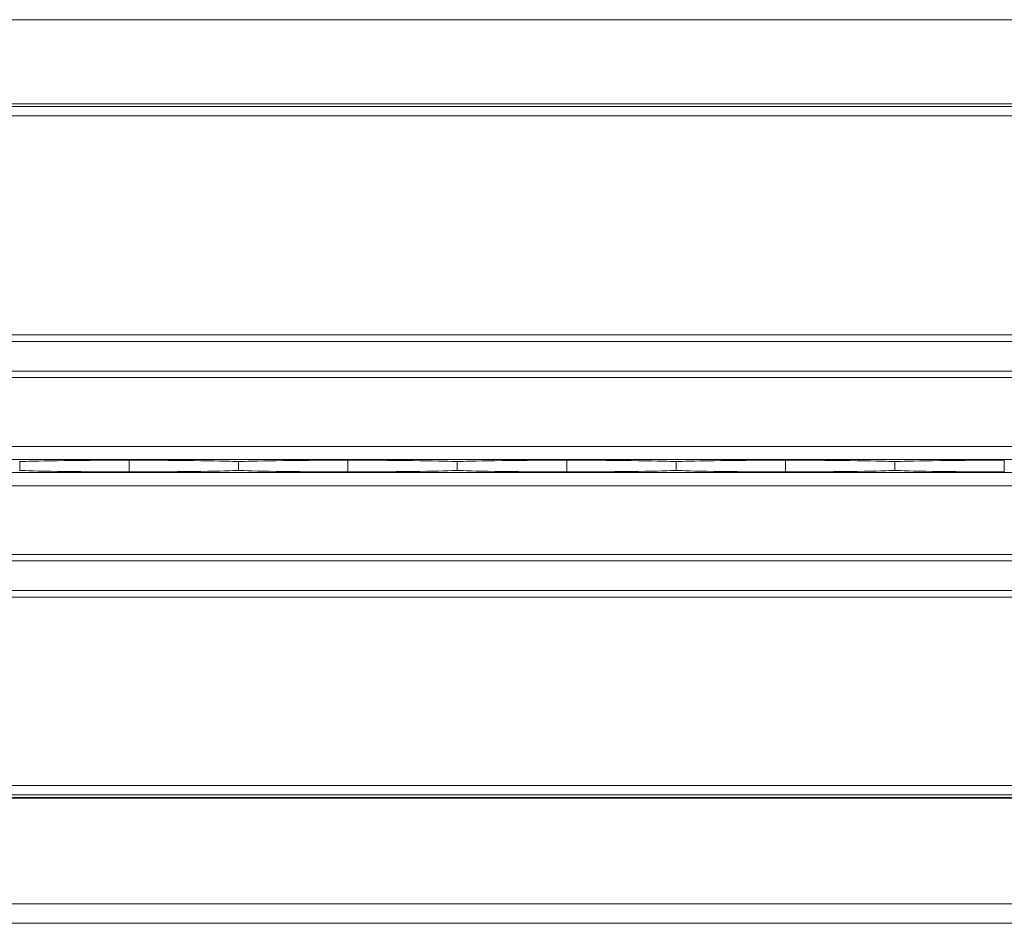
# Model space of a CAD drawing. Units: inches. Extents: x 0.3 to 16.8, y -1.4 to 10.8.
# Drawn here: x 10.1 to 10.2, y 9.6 to 9.7 of the extents above; entities that cross this region are included whole.
import ezdxf

# ---------------------------------------------------------------- set-up
doc = ezdxf.new("R2010")
doc.units = ezdxf.units.IN
doc.header["$MEASUREMENT"] = 0
doc.linetypes.add('SLD-Solid', pattern=[0])

msp = doc.modelspace()

# ---------------------------------------------------------------- linework, layer by layer
at = {"color": 7, "linetype": 'SLD-Solid', "lineweight": 0}
for p, q in [((11.78643, 9.67655), (10.02515, 9.67655)), ((11.78643, 9.668584), (10.025137, 9.668584)), ((11.78643, 9.668327), (10.025137, 9.668327)), ((11.78643, 9.667433), (10.025137, 9.667433)), ((11.78643, 9.646712), (10.025137, 9.646712)), ((11.78643, 9.646072), (10.025137, 9.646072)), ((11.78643, 9.643263), (10.025137, 9.643263)), ((11.78643, 9.64266), (10.025137, 9.64266)), ((11.78643, 9.636144), (10.035135, 9.636144)), ((11.78643, 9.634901), (10.035135, 9.634901)), ((10.118382, 9.634693), (10.118382, 9.634693)), ((10.118382, 9.633864), (10.118382, 9.634693)), ((10.128743, 9.633717), (10.128743, 9.634841)), ((10.139103, 9.634693), (10.139103, 9.634693)), ((10.139103, 9.633864), (10.139103, 9.634693)), ((10.139103, 9.634693), (10.139103, 9.633864)), ((10.149464, 9.633717), (10.149464, 9.634841)), ((10.159825, 9.634693), (10.159825, 9.634693)), ((10.159825, 9.633864), (10.159825, 9.634693)), ((10.159825, 9.634693), (10.159825, 9.633864)), ((10.170185, 9.633717), (10.170185, 9.634841)), ((10.180546, 9.634693), (10.180546, 9.634693)), ((10.180546, 9.633864), (10.180546, 9.634693)), ((10.180546, 9.634693), (10.180546, 9.633864)), ((10.190906, 9.633717), (10.190906, 9.634841)), ((10.201267, 9.634693), (10.201267, 9.634693)), ((10.201267, 9.633864), (10.201267, 9.634693)), ((10.201267, 9.634693), (10.201267, 9.633864)), ((10.211627, 9.633717), (10.211627, 9.634841)), ((11.78643, 9.633657), (10.035135, 9.633657)), ((10.139103, 9.633864), (10.139103, 9.633864)), ((10.159825, 9.633864), (10.159825, 9.633864)), ((10.180546, 9.633864), (10.180546, 9.633864)), ((10.201267, 9.633864), (10.201267, 9.633864)), ((11.78643, 9.632414), (10.035135, 9.632414)), ((11.78643, 9.625898), (10.025137, 9.625898)), ((11.78643, 9.625294), (10.025137, 9.625294)), ((11.78643, 9.622486), (10.025137, 9.622486)), ((11.78643, 9.621846), (10.025137, 9.621846)), ((11.78643, 9.604026), (10.025137, 9.604026)), ((11.78643, 9.603153), (10.025137, 9.603153)), ((11.78643, 9.60288), (10.025137, 9.60288)), ((11.78643, 9.602821), (10.025137, 9.602821)), ((11.78643, 9.59282), (10.02515, 9.59282)), ((11.78643, 9.590972), (10.02515, 9.590972))]:
    msp.add_line(p, q, dxfattribs=at)
for centre, start_param, end_param in [((10.134677, 9.634657), 1.936895, 2.956793), ((10.122809, 9.634657), 0.1848, 1.204698), ((10.155398, 9.634657), 1.936895, 2.956793), ((10.14353, 9.634657), 0.1848, 1.204698), ((10.176119, 9.634657), 1.936895, 2.956793), ((10.164251, 9.634657), 0.1848, 1.204698), ((10.19684, 9.634657), 1.936895, 2.956793), ((10.184972, 9.634657), 0.1848, 1.204698), ((10.217561, 9.634657), 1.936895, 2.956793), ((10.134677, 9.633901), 3.326393, 4.346291), ((10.122809, 9.633901), 5.078487, 6.098385), ((10.155398, 9.633901), 3.326393, 4.346291), ((10.14353, 9.633901), 5.078487, 6.098385), ((10.176119, 9.633901), 3.326393, 4.346291), ((10.164251, 9.633901), 5.078487, 6.098385), ((10.19684, 9.633901), 3.326393, 4.346291), ((10.184972, 9.633901), 5.078487, 6.098385), ((10.217561, 9.633901), 3.326393, 4.346291)]:
    msp.add_ellipse(centre, major_axis=(0.016577, 0), ratio=0.011895, start_param=start_param, end_param=end_param, dxfattribs=at)

doc.saveas('drawing.dxf')
